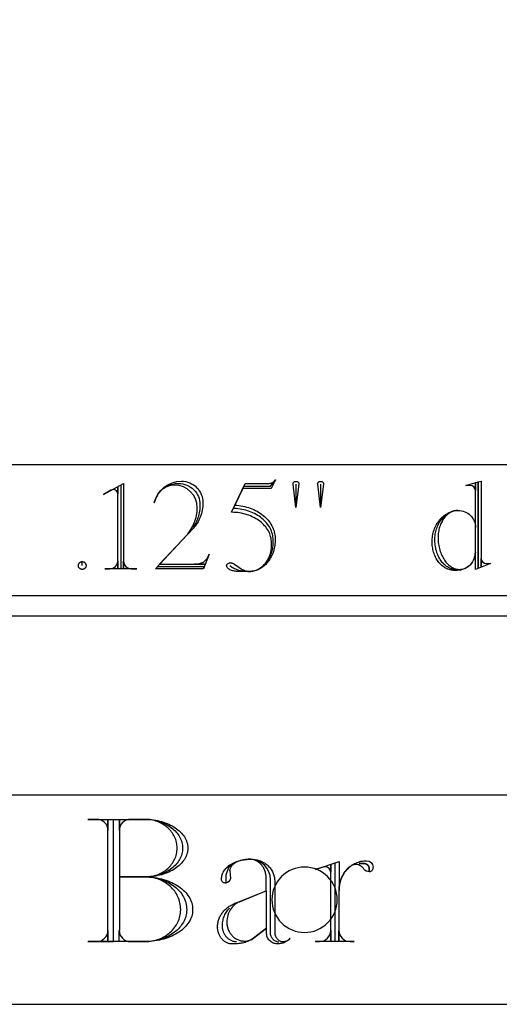
# Model space of a CAD drawing. Extents: x -1 to 100, y -34 to 48.
# Drawn here: x 70 to 75, y 13 to 22 of the extents above; entities that cross this region are included whole.
import ezdxf

# ---------------------------------------------------------------- set-up
doc = ezdxf.new("R2010")
doc.units = 0
doc.layers.add('LAYER_1', color=18, linetype='CONTINUOUS')

msp = doc.modelspace()

# ---------------------------------------------------------------- linework, layer by layer
at = {"layer": 'LAYER_1'}
for points in [[(60.8855, 16.8789), (79.6355, 16.8789), (79.6355, 33.3789), (60.8855, 33.3789)], [(60.7605, 16.6854), (79.7605, 16.6854), (79.7605, 18.1289), (60.7605, 18.1289)], [(60.582, 12.9688), (78.082, 12.9688), (78.082, 14.9688), (60.582, 14.9688)]]:
    msp.add_lwpolyline(points, close=True, dxfattribs=at)
for points in [[(71.1994, 17.9314), (71.1994, 17.1341), (71.0469, 17.1341), (71.0968, 17.1341, 0.41791), (71.1711, 17.2084), (71.1711, 17.1375), (71.1711, 17.9192), (71.1711, 17.8476, 0.587858), (71.1062, 17.8848), (71.0347, 17.8449), (71.2271, 17.9502), (71.2271, 17.1375), (71.2271, 17.2084, 0.41791), (71.3014, 17.1341), (71.3541, 17.1341), (71.0469, 17.1341)], [(71.5198, 17.7639, -0.351428), (71.7804, 17.9718, -0.415425), (71.9855, 17.7673), (71.9851, 17.7489), (71.9838, 17.7307), (71.9817, 17.7129), (71.9789, 17.6954), (71.9752, 17.6782), (71.9708, 17.6614), (71.9657, 17.645), (71.9599, 17.6289), (71.9535, 17.6134), (71.9463, 17.5983), (71.9386, 17.5837), (71.9302, 17.5696), (71.9213, 17.556), (71.9118, 17.543), (71.9018, 17.5307), (71.8913, 17.5189), (71.5714, 17.1774), (71.9999, 17.1774), (71.9035, 17.1774), (71.9153, 17.1778), (71.9269, 17.1788), (71.9381, 17.1806), (71.949, 17.183), (71.9595, 17.186), (71.9695, 17.1897), (71.979, 17.1939), (71.988, 17.1986), (71.9965, 17.2039), (72.0043, 17.2096), (72.0114, 17.2157), (72.0179, 17.2223), (72.0236, 17.2293), (72.0286, 17.2366), (72.0327, 17.2443), (72.036, 17.2522), (72.0454, 17.2738), (71.9894, 17.1341)], [(71.9312, 17.7174, 0.413265), (71.7139, 17.9347), (71.7051, 17.9345), (71.6965, 17.9338), (71.688, 17.9328), (71.6796, 17.9313), (71.6713, 17.9294), (71.6631, 17.9272), (71.6551, 17.9246), (71.6472, 17.9216), (71.6395, 17.9182), (71.6319, 17.9145), (71.6245, 17.9105), (71.6172, 17.9061), (71.6101, 17.9014), (71.6032, 17.8964), (71.5966, 17.8911), (71.5901, 17.8855), (71.5838, 17.8796), (71.5777, 17.8734), (71.5719, 17.867), (71.5663, 17.8603), (71.5609, 17.8534), (71.5558, 17.8463), (71.5509, 17.8389), (71.5463, 17.8313), (71.542, 17.8235), (71.5379, 17.8155), (71.5342, 17.8073), (71.5307, 17.7989), (71.5275, 17.7904), (71.5246, 17.7817), (71.5221, 17.7729), (71.5198, 17.7639)], [(71.659, 17.9314, -0.08913), (71.746, 17.9502), (71.7521, 17.9502, -0.415425), (71.9572, 17.7456), (71.957, 17.7301), (71.9561, 17.7148), (71.9547, 17.6996), (71.9527, 17.6847), (71.9502, 17.67), (71.9472, 17.6556), (71.9436, 17.6414), (71.9396, 17.6275), (71.9351, 17.6139), (71.9301, 17.6006), (71.9246, 17.5876), (71.9187, 17.575), (71.9123, 17.5627), (71.9055, 17.5509), (71.8983, 17.5394), (71.8907, 17.5283)], [(74.4143, 17.1247), (74.4036, 17.1251), (74.3931, 17.1261), (74.3828, 17.1278), (74.3725, 17.1302), (74.3625, 17.1332), (74.3526, 17.1368), (74.343, 17.1411), (74.3336, 17.1459), (74.3243, 17.1513), (74.3154, 17.1573), (74.3066, 17.1639), (74.2982, 17.171), (74.29, 17.1786), (74.2821, 17.1868), (74.2744, 17.1954), (74.2672, 17.2045), (74.2602, 17.2141), (74.2535, 17.2241), (74.2473, 17.2346), (74.2413, 17.2455), (74.2358, 17.2568), (74.2306, 17.2685), (74.2259, 17.2806), (74.2215, 17.2931), (74.2176, 17.3059), (74.2141, 17.319), (74.2111, 17.3325), (74.2085, 17.3463), (74.2064, 17.3603), (74.2048, 17.3747), (74.2037, 17.3893), (74.2031, 17.4041), (74.2031, 17.4075), (74.2034, 17.4219), (74.2042, 17.4361), (74.2055, 17.4501), (74.2074, 17.4639), (74.2098, 17.4775), (74.2127, 17.4908), (74.2161, 17.5039), (74.2199, 17.5166), (74.2242, 17.5291), (74.229, 17.5412), (74.2342, 17.553), (74.2398, 17.5645), (74.2458, 17.5755), (74.2523, 17.5862), (74.2591, 17.5965), (74.2663, 17.6063), (74.2739, 17.6158), (74.2818, 17.6247), (74.2901, 17.6332), (74.2987, 17.6412), (74.3077, 17.6486), (74.3169, 17.6556), (74.3265, 17.662), (74.3363, 17.6678), (74.3464, 17.6731), (74.3567, 17.6778), (74.3674, 17.6819), (74.3782, 17.6853), (74.3893, 17.6881), (74.4006, 17.6902), (74.4121, 17.6917), (74.4237, 17.6924), (74.414, 17.6921), (74.4043, 17.6911), (74.3949, 17.6894), (74.3855, 17.6871), (74.3763, 17.6842), (74.3674, 17.6807), (74.3585, 17.6766), (74.3499, 17.6719), (74.3415, 17.6667), (74.3334, 17.661), (74.3254, 17.6547), (74.3177, 17.6479), (74.3103, 17.6407), (74.3031, 17.6329), (74.2962, 17.6247), (74.2897, 17.6161), (74.2834, 17.607), (74.2774, 17.5976), (74.2718, 17.5878), (74.2665, 17.5775), (74.2616, 17.567), (74.257, 17.5561), (74.2528, 17.5448), (74.249, 17.5333), (74.2456, 17.5214), (74.2427, 17.5093), (74.2401, 17.497), (74.238, 17.4844), (74.2363, 17.4715), (74.2351, 17.4585), (74.2344, 17.4453), (74.2341, 17.4319), (74.2344, 17.4162), (74.2352, 17.4008), (74.2365, 17.3856), (74.2383, 17.3706), (74.2406, 17.3559), (74.2434, 17.3415), (74.2467, 17.3274), (74.2504, 17.3136), (74.2545, 17.3001), (74.2591, 17.287), (74.2641, 17.2743), (74.2694, 17.262), (74.2752, 17.2501), (74.2814, 17.2386), (74.2879, 17.2276), (74.2947, 17.217), (74.3019, 17.207), (74.3094, 17.1974), (74.3172, 17.1884), (74.3253, 17.1799), (74.3337, 17.172), (74.3424, 17.1647), (74.3513, 17.158), (74.3604, 17.1519), (74.3698, 17.1465), (74.3794, 17.1417), (74.3892, 17.1376), (74.3992, 17.1342), (74.4094, 17.1315), (74.4198, 17.1296), (74.4303, 17.1284), (74.4409, 17.128), (74.4486, 17.1283), (74.4562, 17.1289), (74.4637, 17.13), (74.4711, 17.1315), (74.4783, 17.1334), (74.4854, 17.1357), (74.4924, 17.1384), (74.4992, 17.1415), (74.5058, 17.1449), (74.5123, 17.1487), (74.5185, 17.1528), (74.5246, 17.1572), (74.5305, 17.162), (74.5361, 17.167), (74.5416, 17.1724), (74.5468, 17.1781), (74.5517, 17.184), (74.5564, 17.1902), (74.5609, 17.1966), (74.565, 17.2033), (74.5689, 17.2103), (74.5725, 17.2174), (74.5758, 17.2248), (74.5788, 17.2323), (74.5815, 17.2401), (74.5839, 17.248), (74.5859, 17.2561), (74.5876, 17.2644), (74.5889, 17.2728), (74.5898, 17.2813), (74.5904, 17.29), (74.5906, 17.2988), (74.5906, 17.9535), (74.5906, 17.882, 0.407844), (74.5407, 17.9314), (74.5002, 17.9314), (74.6183, 17.9657), (74.6183, 17.1436), (74.6183, 17.9657), (74.646, 17.9718), (74.646, 17.153), (74.646, 17.2334, 0.407844), (74.6959, 17.184), (74.7364, 17.184), (74.5906, 17.128), (74.5906, 17.2921, -0.413076), (74.4165, 17.1186), (74.3916, 17.1186), (74.3807, 17.119), (74.3701, 17.1199), (74.3595, 17.1216), (74.3491, 17.1238), (74.3389, 17.1267), (74.3289, 17.1302), (74.3191, 17.1342), (74.3095, 17.1389), (74.3002, 17.144), (74.2911, 17.1498), (74.2822, 17.156), (74.2736, 17.1628), (74.2653, 17.1701), (74.2572, 17.1779), (74.2495, 17.1861), (74.2421, 17.1948), (74.235, 17.2039), (74.2283, 17.2135), (74.2219, 17.2235), (74.2159, 17.2339), (74.2102, 17.2447), (74.205, 17.2559), (74.2002, 17.2674), (74.1957, 17.2793), (74.1918, 17.2915), (74.1882, 17.3041), (74.1851, 17.3169), (74.1825, 17.3301), (74.1804, 17.3435), (74.1788, 17.3572), (74.1776, 17.3711), (74.177, 17.3853), (74.177, 17.3886), (74.1773, 17.404), (74.1783, 17.4192), (74.1798, 17.4341), (74.1819, 17.4489), (74.1846, 17.4633), (74.1879, 17.4775), (74.1917, 17.4915), (74.1961, 17.5051), (74.2009, 17.5184), (74.2063, 17.5313), (74.2122, 17.5439), (74.2186, 17.5561), (74.2254, 17.5679), (74.2327, 17.5793), (74.2404, 17.5902), (74.2486, 17.6007), (74.2572, 17.6108), (74.2661, 17.6203), (74.2755, 17.6293), (74.2852, 17.6379), (74.2953, 17.6458), (74.3058, 17.6532), (74.3166, 17.6601), (74.3277, 17.6663), (74.3391, 17.6719), (74.3508, 17.6769), (74.3628, 17.6812), (74.3751, 17.6849), (74.3876, 17.6878), (74.4003, 17.6901), (74.4133, 17.6916), (74.4265, 17.6924)], [(74.4265, 17.6924, -0.416528), (74.5912, 17.5283)], [(70.8859, 13.569), (70.9701, 13.569, 0.412649), (71.0773, 13.6754), (71.0773, 13.5738), (71.0773, 14.7331), (71.0773, 14.6314, 0.412649), (70.9701, 14.7378), (70.8859, 14.7378), (71.4283, 14.7378), (71.4495, 14.7375), (71.4705, 14.7364), (71.4911, 14.7347), (71.5115, 14.7322), (71.5315, 14.7292), (71.551, 14.7255), (71.5702, 14.7211), (71.589, 14.7162), (71.6073, 14.7107), (71.6251, 14.7046), (71.6424, 14.698), (71.6591, 14.6908), (71.6753, 14.6831), (71.6909, 14.6749), (71.7059, 14.6663), (71.7202, 14.6571), (71.7339, 14.6476), (71.7469, 14.6376), (71.7591, 14.6272), (71.7706, 14.6164), (71.7814, 14.6052), (71.7913, 14.5936), (71.8004, 14.5818), (71.8087, 14.5696), (71.8161, 14.5571), (71.8226, 14.5442), (71.8282, 14.5312), (71.8328, 14.5178), (71.8364, 14.5043), (71.839, 14.4905), (71.8406, 14.4765), (71.8412, 14.4623), (71.8406, 14.4481), (71.839, 14.4341), (71.8364, 14.4204), (71.8328, 14.4068), (71.8282, 14.3935), (71.8226, 14.3804), (71.8161, 14.3676), (71.8087, 14.3551), (71.8004, 14.3429), (71.7913, 14.331), (71.7814, 14.3194), (71.7706, 14.3083), (71.7591, 14.2975), (71.7469, 14.287), (71.7339, 14.2771), (71.7202, 14.2675), (71.7059, 14.2584), (71.6909, 14.2497), (71.6753, 14.2415), (71.6591, 14.2338), (71.6424, 14.2267), (71.6251, 14.22), (71.6073, 14.214), (71.589, 14.2084), (71.5702, 14.2035), (71.551, 14.1992), (71.5315, 14.1955), (71.5115, 14.1924), (71.4911, 14.19), (71.4705, 14.1882), (71.4495, 14.1871), (71.4283, 14.1868), (71.4322, 14.1868), (71.4556, 14.1864), (71.4788, 14.1852), (71.5015, 14.1832), (71.5239, 14.1805), (71.5459, 14.177), (71.5675, 14.1728), (71.5887, 14.1679), (71.6093, 14.1623), (71.6295, 14.1561), (71.6491, 14.1492), (71.6682, 14.1417), (71.6866, 14.1336), (71.7045, 14.1249), (71.7216, 14.1157), (71.7382, 14.1059), (71.754, 14.0956), (71.769, 14.0848), (71.7833, 14.0735), (71.7968, 14.0618), (71.8095, 14.0495), (71.8214, 14.0369), (71.8323, 14.0239), (71.8424, 14.0105), (71.8515, 13.9967), (71.8596, 13.9825), (71.8668, 13.9681), (71.8729, 13.9533), (71.878, 13.9382), (71.882, 13.9229), (71.8849, 13.9073), (71.8866, 13.8915), (71.8872, 13.8755), (71.8872, 13.8715), (71.8866, 13.856), (71.8849, 13.8406), (71.882, 13.8255), (71.878, 13.8106), (71.8729, 13.7959), (71.8668, 13.7816), (71.8597, 13.7675), (71.8516, 13.7538), (71.8425, 13.7404), (71.8325, 13.7273), (71.8216, 13.7147), (71.8098, 13.7024), (71.7971, 13.6905), (71.7837, 13.6791), (71.7694, 13.6681), (71.7544, 13.6576), (71.7387, 13.6476), (71.7222, 13.6381), (71.7051, 13.6291), (71.6873, 13.6207), (71.6689, 13.6128), (71.6499, 13.6055), (71.6304, 13.5988), (71.6103, 13.5928), (71.5897, 13.5874), (71.5686, 13.5826), (71.5471, 13.5785), (71.5252, 13.5752), (71.5029, 13.5725), (71.4802, 13.5706), (71.4572, 13.5694), (71.4338, 13.569), (70.8867, 13.569), (71.1313, 13.569), (71.1313, 14.7378), (71.4291, 14.7378), (71.4477, 14.7375), (71.4661, 14.7364), (71.4842, 14.7347), (71.502, 14.7322), (71.5195, 14.7292), (71.5367, 14.7255), (71.5536, 14.7211), (71.57, 14.7162), (71.586, 14.7107), (71.6016, 14.7046), (71.6168, 14.698), (71.6315, 14.6908), (71.6457, 14.6831), (71.6594, 14.6749), (71.6725, 14.6663), (71.6851, 14.6571), (71.6971, 14.6476), (71.7085, 14.6376), (71.7192, 14.6272), (71.7293, 14.6164), (71.7387, 14.6052), (71.7474, 14.5936), (71.7554, 14.5818), (71.7627, 14.5696), (71.7692, 14.5571), (71.7749, 14.5442), (71.7797, 14.5312), (71.7838, 14.5178), (71.787, 14.5043), (71.7893, 14.4905), (71.7907, 14.4765), (71.7911, 14.4623), (71.7907, 14.4481), (71.7893, 14.4341), (71.787, 14.4204), (71.7838, 14.4068), (71.7797, 14.3935), (71.7749, 14.3804), (71.7692, 14.3676), (71.7627, 14.3551), (71.7554, 14.3429), (71.7474, 14.331), (71.7387, 14.3194), (71.7293, 14.3083), (71.7192, 14.2975), (71.7085, 14.287), (71.6971, 14.2771), (71.6851, 14.2675), (71.6725, 14.2584), (71.6594, 14.2497), (71.6457, 14.2415), (71.6315, 14.2338), (71.6168, 14.2267), (71.6016, 14.22), (71.586, 14.214), (71.57, 14.2084), (71.5536, 14.2035), (71.5367, 14.1992), (71.5195, 14.1955), (71.502, 14.1924), (71.4842, 14.19), (71.4661, 14.1882), (71.4477, 14.1871), (71.4291, 14.1868), (71.4338, 14.1868), (71.4542, 14.1864), (71.4743, 14.1852), (71.4942, 14.1832), (71.5137, 14.1805), (71.5328, 14.177), (71.5516, 14.1728), (71.5701, 14.1679), (71.5881, 14.1623), (71.6056, 14.1561), (71.6227, 14.1492), (71.6393, 14.1417), (71.6554, 14.1336), (71.6709, 14.1249), (71.6859, 14.1157), (71.7002, 14.1059), (71.714, 14.0956), (71.7271, 14.0848), (71.7396, 14.0735), (71.7513, 14.0618), (71.7624, 14.0495), (71.7727, 14.0369), (71.7822, 14.0239), (71.791, 14.0105), (71.7989, 13.9967), (71.806, 13.9825), (71.8122, 13.9681), (71.8176, 13.9533), (71.822, 13.9382), (71.8255, 13.9229), (71.828, 13.9073), (71.8295, 13.8915), (71.83, 13.8755), (71.83, 13.8715), (71.8295, 13.856), (71.828, 13.8406), (71.8255, 13.8255), (71.822, 13.8106), (71.8176, 13.7959), (71.8122, 13.7816), (71.806, 13.7675), (71.7988, 13.7538), (71.7909, 13.7404), (71.7821, 13.7273), (71.7726, 13.7147), (71.7622, 13.7024), (71.7512, 13.6905), (71.7394, 13.6791), (71.7269, 13.6681), (71.7138, 13.6576), (71.7, 13.6476), (71.6856, 13.6381), (71.6706, 13.6291), (71.655, 13.6207), (71.6389, 13.6128), (71.6223, 13.6055), (71.6052, 13.5988), (71.5876, 13.5928), (71.5695, 13.5874), (71.5511, 13.5826), (71.5322, 13.5785), (71.513, 13.5752), (71.4935, 13.5725), (71.4736, 13.5706), (71.4535, 13.5694), (71.433, 13.569), (71.1845, 13.569), (71.1845, 13.6754, 0.41791), (71.2909, 13.569), (71.433, 13.569), (71.4505, 13.5694), (71.4678, 13.5706), (71.4848, 13.5725), (71.5015, 13.5752), (71.518, 13.5785), (71.5341, 13.5826), (71.5499, 13.5874), (71.5653, 13.5928), (71.5804, 13.5988), (71.595, 13.6055), (71.6093, 13.6128), (71.623, 13.6207), (71.6364, 13.6291), (71.6492, 13.6381), (71.6615, 13.6476), (71.6733, 13.6576), (71.6846, 13.6681), (71.6953, 13.6791), (71.7054, 13.6905), (71.7148, 13.7024), (71.7237, 13.7147), (71.7319, 13.7273), (71.7394, 13.7404), (71.7462, 13.7538), (71.7523, 13.7675), (71.7576, 13.7816), (71.7622, 13.7959), (71.766, 13.8106), (71.769, 13.8255), (71.7711, 13.8406), (71.7724, 13.856), (71.7729, 13.8715), (71.7729, 13.8755), (71.7724, 13.8915), (71.7711, 13.9073), (71.769, 13.9229), (71.766, 13.9382), (71.7623, 13.9533), (71.7577, 13.9681), (71.7524, 13.9825), (71.7464, 13.9967), (71.7396, 14.0105), (71.7321, 14.0239), (71.724, 14.0369), (71.7152, 14.0495), (71.7058, 14.0618), (71.6958, 14.0735), (71.6852, 14.0848), (71.674, 14.0956), (71.6623, 14.1059), (71.6501, 14.1157), (71.6373, 14.1249), (71.6241, 14.1336), (71.6104, 14.1417), (71.5963, 14.1492), (71.5817, 14.1561), (71.5668, 14.1623), (71.5514, 14.1679), (71.5358, 14.1728), (71.5197, 14.177), (71.5034, 14.1805), (71.4868, 14.1832), (71.4699, 14.1852), (71.4528, 14.1864), (71.4354, 14.1868), (71.1869, 14.1868), (71.4306, 14.1868), (71.4465, 14.1871), (71.4621, 14.1882), (71.4776, 14.19), (71.4927, 14.1924), (71.5076, 14.1955), (71.5223, 14.1992), (71.5366, 14.2035), (71.5506, 14.2084), (71.5642, 14.214), (71.5775, 14.22), (71.5904, 14.2267), (71.6029, 14.2338), (71.615, 14.2415), (71.6266, 14.2497), (71.6378, 14.2584), (71.6485, 14.2675), (71.6587, 14.2771), (71.6684, 14.287), (71.6775, 14.2975), (71.6861, 14.3083), (71.6941, 14.3194), (71.7015, 14.331), (71.7084, 14.3429), (71.7145, 14.3551), (71.72, 14.3676), (71.7249, 14.3804), (71.729, 14.3935), (71.7325, 14.4068), (71.7352, 14.4204), (71.7371, 14.4341), (71.7383, 14.4481), (71.7387, 14.4623), (71.7383, 14.4765), (71.7371, 14.4905), (71.7352, 14.5043), (71.7325, 14.5178), (71.729, 14.5312), (71.7249, 14.5442), (71.72, 14.5571), (71.7145, 14.5696), (71.7084, 14.5818), (71.7015, 14.5936), (71.6941, 14.6052), (71.6861, 14.6164), (71.6775, 14.6272), (71.6684, 14.6376), (71.6587, 14.6476), (71.6485, 14.6571), (71.6378, 14.6663), (71.6266, 14.6749), (71.615, 14.6831), (71.6029, 14.6908), (71.5904, 14.698), (71.5775, 14.7046), (71.5642, 14.7107), (71.5506, 14.7162), (71.5366, 14.7211), (71.5223, 14.7255), (71.5076, 14.7292), (71.4927, 14.7322), (71.4776, 14.7347), (71.4621, 14.7364), (71.4465, 14.7375), (71.4306, 14.7378), (71.2933, 14.7378, 0.41791), (71.1869, 14.6314), (71.1869, 14.7331), (71.1869, 13.6754)], [(72.7114, 13.5642), (72.7032, 13.5647), (72.6953, 13.5661), (72.6876, 13.5682), (72.6802, 13.5712), (72.6732, 13.575), (72.6666, 13.5794), (72.6604, 13.5846), (72.6547, 13.5903), (72.6496, 13.5966), (72.6449, 13.6035), (72.6409, 13.6108), (72.6375, 13.6186), (72.6348, 13.6267), (72.6329, 13.6353), (72.6317, 13.6441), (72.6312, 13.6532), (72.6312, 14.1598, 0.412961), (72.4351, 14.3559), (72.4191, 14.3555), (72.4034, 14.3545), (72.388, 14.3527), (72.3729, 14.3503), (72.3582, 14.3472), (72.3439, 14.3435), (72.33, 14.3391), (72.3166, 14.3342), (72.3038, 14.3287), (72.2914, 14.3226), (72.2796, 14.316), (72.2684, 14.3089), (72.2578, 14.3013), (72.2479, 14.2932), (72.2387, 14.2847), (72.2302, 14.2757), (72.2033, 14.2042), (72.2033, 14.1288), (72.1993, 14.1288, -0.422222), (72.1635, 14.1645), (72.1635, 14.1693), (72.164, 14.1789), (72.1651, 14.1884), (72.1669, 14.1977), (72.1693, 14.2069), (72.1724, 14.2159), (72.1761, 14.2248), (72.1804, 14.2335), (72.1853, 14.2419), (72.1907, 14.2502), (72.1968, 14.2583), (72.2033, 14.2661), (72.2104, 14.2736), (72.218, 14.281), (72.226, 14.288), (72.2346, 14.2948), (72.2435, 14.3013), (72.253, 14.3074), (72.2628, 14.3133), (72.2731, 14.3188), (72.2837, 14.324), (72.2947, 14.3289), (72.306, 14.3334), (72.3177, 14.3375), (72.3297, 14.3412), (72.342, 14.3446), (72.3546, 14.3475), (72.3674, 14.35), (72.3805, 14.3521), (72.3939, 14.3538), (72.4074, 14.3549), (72.4212, 14.3557), (72.4351, 14.3559), (72.4478, 14.3559), (72.4593, 14.3556), (72.4707, 14.3547), (72.4819, 14.3534), (72.4929, 14.3515), (72.5038, 14.3492), (72.5144, 14.3464), (72.5248, 14.3431), (72.535, 14.3394), (72.5449, 14.3353), (72.5546, 14.3307), (72.5639, 14.3258), (72.573, 14.3205), (72.5818, 14.3147), (72.5903, 14.3087), (72.5984, 14.3022), (72.6062, 14.2954), (72.6136, 14.2883), (72.6206, 14.2809), (72.6273, 14.2732), (72.6335, 14.2652), (72.6393, 14.2569), (72.6447, 14.2483), (72.6497, 14.2395), (72.6541, 14.2305), (72.6581, 14.2212), (72.6617, 14.2117), (72.6647, 14.2021), (72.6672, 14.1922), (72.6692, 14.1821), (72.6706, 14.1719), (72.6714, 14.1615), (72.6717, 14.151), (72.6717, 13.6579), (72.6725, 13.6483), (72.6741, 13.6391), (72.6763, 13.6303), (72.6792, 13.6219), (72.6827, 13.6141), (72.6868, 13.6068), (72.6915, 13.6), (72.6966, 13.5938), (72.7023, 13.5882), (72.7084, 13.5833), (72.7148, 13.5791), (72.7217, 13.5755), (72.7288, 13.5727), (72.7363, 13.5707), (72.744, 13.5694), (72.7519, 13.569), (72.7616, 13.5696), (72.7711, 13.5712), (72.7802, 13.5738), (72.789, 13.5774), (72.7975, 13.5819), (72.8055, 13.5872), (72.8131, 13.5932), (72.8202, 13.6), (72.8147, 13.594), (72.8088, 13.5884), (72.8025, 13.583), (72.7959, 13.578), (72.789, 13.5733), (72.7818, 13.5689), (72.7742, 13.5649), (72.7664, 13.5612), (72.7583, 13.558), (72.7499, 13.5551), (72.7414, 13.5526), (72.7326, 13.5505), (72.7236, 13.5489), (72.7144, 13.5477), (72.705, 13.547), (72.6956, 13.5468), (72.6851, 13.5473), (72.6749, 13.5489), (72.6651, 13.5516), (72.6557, 13.5551), (72.6467, 13.5596), (72.6383, 13.565), (72.6304, 13.5711), (72.6231, 13.5779), (72.6165, 13.5855), (72.6106, 13.5937), (72.6055, 13.6025), (72.6012, 13.6118), (72.5977, 13.6215), (72.5952, 13.6317), (72.5937, 13.6423), (72.5931, 13.6532), (72.5931, 14.0534), (72.3311, 13.947), (72.3185, 13.9411), (72.3065, 13.9341), (72.295, 13.9262), (72.2841, 13.9173), (72.2738, 13.9076), (72.2642, 13.897), (72.2553, 13.8856), (72.2472, 13.8735), (72.2398, 13.8606), (72.2333, 13.8472), (72.2277, 13.8331), (72.223, 13.8185), (72.2193, 13.8034), (72.2166, 13.7879), (72.2149, 13.7719), (72.2144, 13.7556), (72.2144, 13.7509), (72.2146, 13.7417), (72.2152, 13.7327), (72.2163, 13.7239), (72.2178, 13.7152), (72.2197, 13.7066), (72.222, 13.6982), (72.2246, 13.69), (72.2277, 13.6819), (72.231, 13.6741), (72.2348, 13.6664), (72.2389, 13.659), (72.2433, 13.6518), (72.248, 13.6449), (72.253, 13.6382), (72.2583, 13.6318), (72.2639, 13.6256), (72.2698, 13.6198), (72.2759, 13.6142), (72.2823, 13.609), (72.2889, 13.604), (72.2958, 13.5994), (72.3029, 13.5951), (72.3102, 13.5912), (72.3177, 13.5877), (72.3253, 13.5845), (72.3332, 13.5817), (72.3412, 13.5794), (72.3494, 13.5774), (72.3577, 13.5758), (72.3662, 13.5747), (72.3748, 13.574), (72.3835, 13.5738), (72.3962, 13.5742), (72.4085, 13.5756), (72.4204, 13.5777), (72.4316, 13.5807), (72.4422, 13.5844), (72.4521, 13.5889), (72.4611, 13.5941), (72.4693, 13.6), (72.5939, 13.6976), (72.4693, 13.6), (72.4604, 13.594), (72.4512, 13.5884), (72.4416, 13.583), (72.4316, 13.578), (72.4212, 13.5733), (72.4105, 13.5689), (72.3995, 13.5649), (72.3881, 13.5612), (72.3765, 13.558), (72.3646, 13.5551), (72.3524, 13.5526), (72.34, 13.5505), (72.3274, 13.5489), (72.3145, 13.5477), (72.3014, 13.547), (72.2882, 13.5468), (72.2819, 13.5468), (72.2644, 13.5468), (72.2573, 13.547), (72.2503, 13.5476), (72.2434, 13.5486), (72.2365, 13.55), (72.2299, 13.5518), (72.2233, 13.554), (72.2169, 13.5565), (72.2106, 13.5594), (72.2045, 13.5626), (72.1985, 13.5661), (72.1927, 13.57), (72.1871, 13.5742), (72.1817, 13.5786), (72.1764, 13.5834), (72.1714, 13.5884), (72.1666, 13.5938), (72.162, 13.5993), (72.1576, 13.6052), (72.1535, 13.6112), (72.1496, 13.6175), (72.146, 13.624), (72.1426, 13.6307), (72.1396, 13.6376), (72.1368, 13.6447), (72.1342, 13.652), (72.132, 13.6595), (72.1301, 13.6671), (72.1285, 13.6749), (72.1272, 13.6828), (72.1263, 13.6908), (72.1257, 13.6989), (72.1254, 13.7072), (72.1248, 13.7037), (72.1246, 13.7072), (72.1248, 13.7168), (72.1255, 13.7264), (72.1265, 13.7358), (72.1279, 13.7452), (72.1298, 13.7544), (72.132, 13.7636), (72.1345, 13.7726), (72.1375, 13.7814), (72.1408, 13.7902), (72.1445, 13.7988), (72.1485, 13.8072), (72.1529, 13.8155), (72.1576, 13.8236), (72.1626, 13.8316), (72.168, 13.8394), (72.1737, 13.8469), (72.1797, 13.8544), (72.186, 13.8616), (72.1925, 13.8686), (72.1994, 13.8754), (72.2066, 13.8819), (72.214, 13.8883), (72.2217, 13.8944), (72.2296, 13.9003), (72.2378, 13.906), (72.2463, 13.9114), (72.255, 13.9165), (72.2639, 13.9214), (72.273, 13.9261), (72.2824, 13.9304), (72.2919, 13.9345), (72.3017, 13.9382), (72.59, 14.0534), (72.59, 14.178), (72.5897, 14.1872), (72.5891, 14.1962), (72.5882, 14.2051), (72.5868, 14.2139), (72.5851, 14.2225), (72.583, 14.2309), (72.5805, 14.2392), (72.5777, 14.2473), (72.5746, 14.2552), (72.5712, 14.2628), (72.5674, 14.2703), (72.5634, 14.2775), (72.559, 14.2845), (72.5544, 14.2912), (72.5495, 14.2976), (72.5444, 14.3038), (72.539, 14.3097), (72.5333, 14.3153), (72.5274, 14.3206), (72.5213, 14.3255), (72.515, 14.3302), (72.5085, 14.3344), (72.5018, 14.3384), (72.4949, 14.3419), (72.4878, 14.3451), (72.4806, 14.3479), (72.4732, 14.3503), (72.4657, 14.3523), (72.458, 14.3539), (72.4502, 14.355), (72.4423, 14.3557), (72.4343, 14.3559), (72.4147, 14.3552), (72.3956, 14.3535), (72.3772, 14.3508), (72.3595, 14.3471), (72.3427, 14.3425), (72.3269, 14.3371), (72.3121, 14.331), (72.2984, 14.3241), (72.2921, 14.3203), (72.286, 14.3165), (72.2803, 14.3124), (72.275, 14.3082), (72.27, 14.3039), (72.2654, 14.2995), (72.2611, 14.2949), (72.2573, 14.2901), (72.2538, 14.2853), (72.2508, 14.2804), (72.2482, 14.2753), (72.2461, 14.2702), (72.2444, 14.2649), (72.2432, 14.2596), (72.2424, 14.2542), (72.2422, 14.2487), (72.2423, 14.2469), (72.2425, 14.2471), (72.243, 14.2487), (72.2477, 14.1733, -0.392857), (72.2033, 14.1288)], [(73.55, 14.3424, -0.410256), (73.6119, 14.2805), (73.6117, 14.2759), (73.6112, 14.2715), (73.6103, 14.2673), (73.6091, 14.2632), (73.6076, 14.2593), (73.6058, 14.2556), (73.6037, 14.2522), (73.6014, 14.249), (73.5989, 14.2462), (73.5961, 14.2436), (73.5932, 14.2414), (73.5901, 14.2395), (73.5868, 14.238), (73.5834, 14.2369), (73.5798, 14.2362), (73.5762, 14.236), (73.5762, 14.2622, 0.432836), (73.523, 14.3154), (73.4785, 14.3154), (73.523, 14.3154, -0.432836), (73.5762, 14.2622), (73.5762, 14.236, -0.245671), (73.523, 14.2622), (73.5202, 14.267), (73.517, 14.2716), (73.5136, 14.2759), (73.5098, 14.28), (73.5058, 14.2839), (73.5015, 14.2875), (73.4969, 14.2909), (73.4921, 14.2939), (73.4871, 14.2967), (73.4818, 14.2991), (73.4764, 14.3013), (73.4707, 14.3031), (73.4649, 14.3045), (73.459, 14.3056), (73.4529, 14.3063), (73.4467, 14.3067), (73.4387, 14.3056), (73.4308, 14.3038), (73.4229, 14.3015), (73.4152, 14.2986), (73.4075, 14.2951), (73.4, 14.2911), (73.3926, 14.2865), (73.3853, 14.2814), (73.3782, 14.2758), (73.3712, 14.2696), (73.3644, 14.263), (73.3579, 14.256), (73.3515, 14.2485), (73.3453, 14.2405), (73.3393, 14.2321), (73.3336, 14.2234), (73.3282, 14.2142), (73.323, 14.2047), (73.3181, 14.1948), (73.3134, 14.1845), (73.3091, 14.1739), (73.3051, 14.163), (73.3014, 14.1518), (73.298, 14.1403), (73.295, 14.1286), (73.2924, 14.1165), (73.2901, 14.1043), (73.2882, 14.0918), (73.2867, 14.0791), (73.2856, 14.0662), (73.285, 14.0531), (73.2847, 14.0399), (73.2847, 13.5738), (73.2847, 13.6754, 0.412649), (73.3919, 13.569), (73.4316, 13.569), (73.0584, 13.569)], [(73.2474, 14.3154), (73.2474, 13.569), (73.0608, 13.569), (73.1005, 13.569, 0.412649), (73.2077, 13.6754), (73.2077, 13.5738), (73.2077, 14.3027), (73.2077, 14.2312, 0.402985), (73.1545, 14.2844), (73.1498, 14.2844, 0.149788), (73.1323, 14.2805), (73.0608, 14.2582), (73.2879, 14.3337), (73.2879, 14.0621), (73.2872, 14.058), (73.2871, 14.0621), (73.2875, 14.0765), (73.2885, 14.0907), (73.2902, 14.1047), (73.2925, 14.1184), (73.2954, 14.132), (73.2989, 14.1452), (73.3031, 14.1582), (73.3078, 14.1709), (73.313, 14.1833), (73.3188, 14.1954), (73.3252, 14.2071), (73.332, 14.2184), (73.3393, 14.2294), (73.3471, 14.24), (73.3554, 14.2501), (73.3641, 14.2599), (73.3732, 14.2691), (73.3828, 14.2779), (73.3927, 14.2863), (73.403, 14.2941), (73.4137, 14.3014), (73.4247, 14.3081), (73.436, 14.3144), (73.4476, 14.32), (73.4596, 14.325), (73.4718, 14.3295), (73.4843, 14.3333), (73.497, 14.3365), (73.5099, 14.339), (73.5231, 14.3408), (73.5364, 14.342), (73.55, 14.3424)]]:
    msp.add_lwpolyline(points, format="xyb", dxfattribs=at)
for points in [[(72.3819, 17.9253), (72.633, 17.9253), (72.6796, 17.9846), (72.6391, 17.9003), (72.3664, 17.9003), (72.2921, 17.7423), (72.3112, 17.7412), (72.3302, 17.7394), (72.3489, 17.7368), (72.3674, 17.7335), (72.3856, 17.7295), (72.4035, 17.7248), (72.4211, 17.7195), (72.4384, 17.7136), (72.4553, 17.707), (72.4717, 17.6998), (72.4878, 17.692), (72.5034, 17.6837), (72.5184, 17.6748), (72.533, 17.6653), (72.547, 17.6554), (72.5605, 17.645), (72.5733, 17.6341), (72.5855, 17.6227), (72.5971, 17.6109), (72.608, 17.5987), (72.6182, 17.586), (72.6276, 17.573), (72.6363, 17.5596), (72.6441, 17.5459), (72.6512, 17.5319), (72.6574, 17.5175), (72.6627, 17.5028), (72.6671, 17.4879), (72.6706, 17.4727), (72.6731, 17.4573), (72.6747, 17.4416), (72.6752, 17.4258), (72.6752, 17.4008), (72.6749, 17.3858), (72.6739, 17.371), (72.6723, 17.3564), (72.6702, 17.342), (72.6674, 17.3279), (72.6641, 17.3141), (72.6602, 17.3005), (72.6558, 17.2873), (72.6509, 17.2744), (72.6455, 17.2618), (72.6395, 17.2496), (72.6331, 17.2378), (72.6263, 17.2263), (72.619, 17.2153), (72.6112, 17.2047), (72.6031, 17.1946), (72.5945, 17.1849), (72.5856, 17.1758), (72.5763, 17.1671), (72.5667, 17.159), (72.5567, 17.1514), (72.5464, 17.1444), (72.5357, 17.138), (72.5248, 17.1321), (72.5137, 17.1269), (72.5022, 17.1223), (72.4905, 17.1184), (72.4786, 17.1151), (72.4665, 17.1126), (72.4542, 17.1107), (72.4417, 17.1096), (72.429, 17.1092), (72.317, 17.1092), (72.3065, 17.1095), (72.2963, 17.1103), (72.2865, 17.1116), (72.277, 17.1134), (72.268, 17.1156), (72.2594, 17.1184), (72.2514, 17.1215), (72.244, 17.125), (72.2372, 17.1289), (72.2312, 17.1332), (72.2258, 17.1378), (72.2212, 17.1427), (72.2175, 17.148), (72.2146, 17.1535), (72.2127, 17.1592), (72.2117, 17.1652), (72.212, 17.1677), (72.2126, 17.1702), (72.2135, 17.1726), (72.2147, 17.1749), (72.2179, 17.1791), (72.2221, 17.1828), (72.2271, 17.1859), (72.2329, 17.1882), (72.2393, 17.1896), (72.2461, 17.1901), (72.2443, 17.1906), (72.2461, 17.1907), (72.252, 17.1905), (72.2578, 17.1898), (72.2633, 17.1887), (72.2686, 17.1872), (72.2735, 17.1853), (72.2781, 17.183), (72.2823, 17.1803), (72.286, 17.1774), (72.3514, 17.1341), (72.36, 17.1286), (72.369, 17.1237), (72.3785, 17.1195), (72.3884, 17.1159), (72.3986, 17.113), (72.4092, 17.1109), (72.4201, 17.1096), (72.4312, 17.1092), (72.442, 17.1095), (72.4527, 17.1105), (72.4632, 17.1121), (72.4735, 17.1142), (72.4836, 17.117), (72.4936, 17.1204), (72.5033, 17.1243), (72.5128, 17.1287), (72.5221, 17.1337), (72.5311, 17.1392), (72.5399, 17.1452), (72.5484, 17.1516), (72.5566, 17.1585), (72.5645, 17.1659), (72.5722, 17.1737), (72.5794, 17.1819), (72.5864, 17.1906), (72.593, 17.1996), (72.5992, 17.209), (72.605, 17.2187), (72.6105, 17.2288), (72.6155, 17.2392), (72.6201, 17.2499), (72.6243, 17.2609), (72.6281, 17.2722), (72.6314, 17.2837), (72.6342, 17.2955), (72.6365, 17.3075), (72.6384, 17.3197), (72.6397, 17.3322), (72.6405, 17.3448), (72.6408, 17.3576), (72.6408, 17.3825), (72.6403, 17.3975), (72.6388, 17.4123), (72.6364, 17.4269), (72.6331, 17.4413), (72.6288, 17.4554), (72.6237, 17.4692), (72.6177, 17.4828), (72.6109, 17.496), (72.6032, 17.5089), (72.5948, 17.5215), (72.5857, 17.5337), (72.5758, 17.5456), (72.5651, 17.557), (72.5538, 17.568), (72.5419, 17.5786), (72.5293, 17.5887), (72.516, 17.5984), (72.5022, 17.6075), (72.4878, 17.6162), (72.4729, 17.6243), (72.4574, 17.6319), (72.4415, 17.6389), (72.4251, 17.6454), (72.4082, 17.6512), (72.3909, 17.6564), (72.3732, 17.661), (72.3551, 17.6649), (72.3367, 17.6682), (72.3179, 17.6708), (72.2989, 17.6726), (72.2795, 17.6737), (72.2599, 17.6741), (72.3902, 17.9502), (72.6109, 17.9502), (72.6169, 17.9504), (72.6227, 17.9509), (72.6284, 17.9517), (72.634, 17.9528), (72.6394, 17.9542), (72.6446, 17.9559), (72.6496, 17.9579), (72.6543, 17.9601), (72.6589, 17.9625), (72.6631, 17.9651), (72.6671, 17.9679), (72.6708, 17.971), (72.6742, 17.9742), (72.6773, 17.9775), (72.68, 17.981), (72.6824, 17.9846)], [(72.8748, 17.9441), (72.8748, 17.7207), (72.847, 17.9441), (72.847, 17.9502), (72.8475, 17.954), (72.849, 17.9575), (72.8513, 17.9607), (72.8543, 17.9635), (72.858, 17.9658), (72.8623, 17.9676), (72.867, 17.9687), (72.872, 17.9691), (72.8781, 17.9691), (72.8831, 17.9687), (72.8878, 17.9676), (72.892, 17.9658), (72.8957, 17.9635), (72.8988, 17.9607), (72.9011, 17.9575), (72.9025, 17.954), (72.903, 17.9502), (72.903, 17.9441), (72.8753, 17.7207)], [(73.1109, 17.9441), (73.1109, 17.7207), (73.0832, 17.9441), (73.0832, 17.9502), (73.0827, 17.9495), (73.0827, 17.9502), (73.0832, 17.954), (73.0846, 17.9575), (73.0869, 17.9607), (73.09, 17.9635), (73.0937, 17.9658), (73.0979, 17.9676), (73.1026, 17.9687), (73.1076, 17.9691), (73.1143, 17.9691), (73.1192, 17.9687), (73.1238, 17.9676), (73.1279, 17.9658), (73.1315, 17.9635), (73.1345, 17.9607), (73.1367, 17.9575), (73.1382, 17.954), (73.1387, 17.9502), (73.1387, 17.9441), (73.1109, 17.7207)], [(71.5586, 17.1558), (71.9966, 17.1558), (71.9872, 17.1341), (71.5309, 17.1341), (71.8286, 17.4535), (71.8401, 17.4666), (71.8509, 17.4804), (71.8612, 17.4946), (71.8709, 17.5094), (71.8799, 17.5247), (71.8883, 17.5405), (71.896, 17.5566), (71.903, 17.5732), (71.9093, 17.5902), (71.9149, 17.6075), (71.9196, 17.6252), (71.9236, 17.6431), (71.9268, 17.6613), (71.9291, 17.6798), (71.9306, 17.6985), (71.9312, 17.7174)], [(72.2439, 17.1652), (72.2511, 17.159), (72.2591, 17.1531), (72.2678, 17.1475), (72.2772, 17.1423), (72.2872, 17.1373), (72.2978, 17.1327), (72.3089, 17.1285), (72.3206, 17.1246), (72.3327, 17.1211), (72.3454, 17.118), (72.3584, 17.1154), (72.3719, 17.1132), (72.3857, 17.1115), (72.3999, 17.1102), (72.4143, 17.1095), (72.429, 17.1092), (72.4408, 17.1096), (72.4524, 17.1106), (72.4638, 17.1123), (72.4751, 17.1147), (72.4861, 17.1178), (72.497, 17.1215), (72.5076, 17.1258), (72.5179, 17.1307), (72.5281, 17.1361), (72.5379, 17.1422), (72.5475, 17.1488), (72.5567, 17.1559), (72.5657, 17.1635), (72.5743, 17.1716), (72.5826, 17.1802), (72.5905, 17.1892), (72.5981, 17.1987), (72.6053, 17.2087), (72.6121, 17.219), (72.6184, 17.2297), (72.6244, 17.2408), (72.6299, 17.2522), (72.6349, 17.264), (72.6395, 17.2761), (72.6436, 17.2885), (72.6472, 17.3012), (72.6502, 17.3142), (72.6528, 17.3274), (72.6548, 17.3409), (72.6563, 17.3546), (72.6571, 17.3684), (72.6574, 17.3825), (72.6574, 17.4075), (72.657, 17.4225), (72.6555, 17.4374), (72.6532, 17.4521), (72.6499, 17.4666), (72.6458, 17.4808), (72.6408, 17.4948), (72.6349, 17.5085), (72.6283, 17.5219), (72.6208, 17.535), (72.6126, 17.5477), (72.6037, 17.5602), (72.594, 17.5722), (72.5836, 17.5839), (72.5725, 17.5952), (72.5608, 17.606), (72.5484, 17.6165), (72.5355, 17.6265), (72.5219, 17.636), (72.5078, 17.6451), (72.4931, 17.6536), (72.4779, 17.6617), (72.4622, 17.6692), (72.446, 17.6761), (72.4294, 17.6825), (72.4123, 17.6883), (72.3949, 17.6936), (72.377, 17.6981), (72.3588, 17.7021), (72.3402, 17.7054), (72.3213, 17.7081), (72.3021, 17.71), (72.2827, 17.7113)], [(70.8313, 17.1652), (70.8313, 17.2023), (70.8351, 17.2021), (70.8388, 17.2016), (70.8423, 17.2007), (70.8457, 17.1994), (70.849, 17.1978), (70.852, 17.196), (70.8549, 17.1939), (70.8575, 17.1915), (70.8599, 17.1888), (70.8621, 17.186), (70.8639, 17.1829), (70.8655, 17.1796), (70.8667, 17.1762), (70.8677, 17.1727), (70.8682, 17.169), (70.8684, 17.1652), (70.8682, 17.1614), (70.8677, 17.1577), (70.8667, 17.1541), (70.8655, 17.1507), (70.8639, 17.1475), (70.8621, 17.1444), (70.8599, 17.1416), (70.8575, 17.1389), (70.8549, 17.1365), (70.852, 17.1344), (70.849, 17.1325), (70.8457, 17.131), (70.8423, 17.1297), (70.8388, 17.1288), (70.8351, 17.1282), (70.8313, 17.128), (70.8275, 17.1282), (70.8238, 17.1288), (70.8202, 17.1297), (70.8168, 17.131), (70.8136, 17.1325), (70.8105, 17.1344), (70.8076, 17.1365), (70.805, 17.1389), (70.8026, 17.1416), (70.8005, 17.1444), (70.7986, 17.1475), (70.797, 17.1507), (70.7958, 17.1541), (70.7949, 17.1577), (70.7943, 17.1614), (70.7941, 17.1652), (70.7943, 17.169), (70.7949, 17.1727), (70.7958, 17.1762), (70.797, 17.1796), (70.7986, 17.1829), (70.8005, 17.186), (70.8026, 17.1888), (70.805, 17.1915), (70.8076, 17.1939), (70.8105, 17.196), (70.8136, 17.1978), (70.8168, 17.1994), (70.8202, 17.2007), (70.8238, 17.2016), (70.8275, 17.2021), (70.8313, 17.2023)], [(72.2398, 13.889), (72.2319, 13.8814), (72.2244, 13.8733), (72.2173, 13.8648), (72.2106, 13.8558), (72.2044, 13.8465), (72.1987, 13.8368), (72.1933, 13.8267), (72.1885, 13.8164), (72.1842, 13.8057), (72.1804, 13.7948), (72.1771, 13.7836), (72.1744, 13.7721), (72.1722, 13.7605), (72.1706, 13.7487), (72.1695, 13.7367), (72.1691, 13.7246), (72.1691, 13.7199), (72.1693, 13.7121), (72.1698, 13.7045), (72.1707, 13.6969), (72.1719, 13.6895), (72.1735, 13.6822), (72.1753, 13.675), (72.1775, 13.668), (72.18, 13.6612), (72.1827, 13.6545), (72.1858, 13.648), (72.1891, 13.6417), (72.1927, 13.6355), (72.1966, 13.6296), (72.2007, 13.6239), (72.205, 13.6184), (72.2096, 13.6132), (72.2144, 13.6082), (72.2194, 13.6035), (72.2246, 13.599), (72.23, 13.5948), (72.2356, 13.5909), (72.2414, 13.5872), (72.2474, 13.5839), (72.2535, 13.5809), (72.2598, 13.5782), (72.2662, 13.5758), (72.2727, 13.5738), (72.2794, 13.5721), (72.2862, 13.5708), (72.2931, 13.5698), (72.3002, 13.5692), (72.3073, 13.569)]]:
    msp.add_lwpolyline(points, dxfattribs=at)
msp.add_lwpolyline([(72.957, 14.2813, 0.414214), (72.6445, 13.9688, 0.414214), (72.957, 13.6563, 0.414214), (73.2695, 13.9688, 0.414214)], format="xyb", close=True, dxfattribs=at)

doc.saveas('drawing.dxf')
